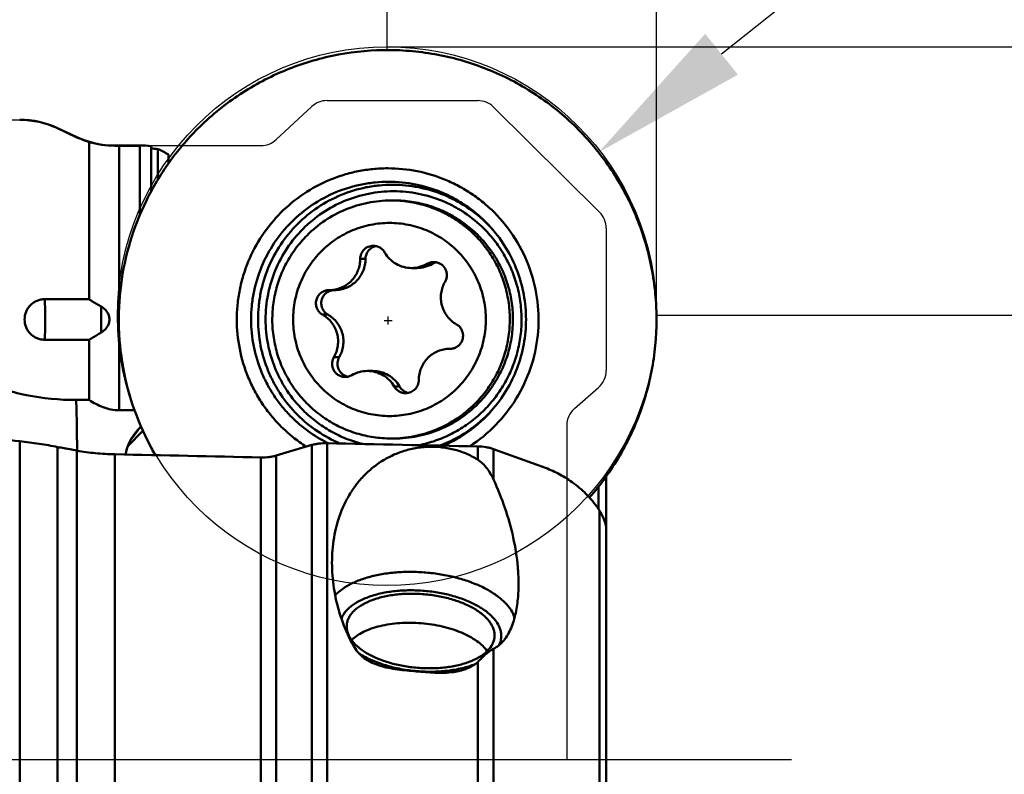
# Model space of a CAD drawing. Units: millimetres. Extents: x -63 to 74, y -68 to 76.
# Drawn here: x 26 to 48, y 0 to 16 of the extents above; entities that cross this region are included whole.
import ezdxf

# ---------------------------------------------------------------- set-up
doc = ezdxf.new("R2010")
doc.units = ezdxf.units.MM
doc.linetypes.add('CENTER', pattern=[50.8, 31.75, -6.35, 6.35, -6.35])
for name, color, linetype, lineweight in [('1', 4, 'Continuous', 50), ('2', 7, 'Continuous', 25), ('4', 2, 'CENTER', 25), ('cut', 1, 'Continuous', 25), ('nocut', 7, 'Continuous', 25), ('sk2', 7, 'Continuous', 25)]:
    doc.layers.add(name, color=color, linetype=linetype, lineweight=lineweight)
doc.styles.add('simplex', font='txt.shx', dxfattribs={"height": 3.5})
doc.dimstyles.new('\\M+18352\\M+18373\\M+1815B - ISO-25', dxfattribs={"dimscale": 0, "dimtxt": 3.5, "dimasz": 3.5, "dimexe": 1.5, "dimexo": 0, "dimgap": 2.3, "dimtad": 1, "dimdsep": 46, "dimtxsty": 'simplex', "dimcen": 0.09, "dimclrd": 256, "dimclre": 256, "dimclrt": 256, "dimadec": 0, "dimazin": 0, "dimtfac": 1, "dimtofl": 0, "dimtmove": 0, "dimatfit": 3, "dimfxl": 1, "dimtolj": 1, "dimlwd": -1, "dimlwe": -1, "dimarcsym": 0})

# ---------------------------------------------------------------- blocks, each defined once
blk = doc.blocks.new('*D8')
at = {"layer": '2'}
for p, q in [((39.999, 9.9), (60.006, 9.9)), ((58.506, 6.4), (58.506, -9.9)), ((58.506, -9.9), (58.506, -55.917))]:
    blk.add_line(p, q, dxfattribs=at)
blk.add_solid([(57.922, 6.4), (59.089, 6.4), (58.506, 9.9)], dxfattribs=at)
at = {"layer": 'Defpoints', "color": 0}
for p in [(39.999, 9.9), (39.999, -9.9), (58.506, -9.9)]:
    blk.add_point(p, dxfattribs=at)
at = {"layer": '2', "insert": (54.456, -34.658), "char_height": 3.5, "attachment_point": 5, "rotation": 90, "style": 'simplex'}
blk.add_mtext('\\A1;%%C19.8 [%%C.780"]', dxfattribs=at)
blk = doc.blocks.new('_None')
blk = doc.blocks.new('*D9')
at = {"layer": '2'}
for p, q in [((33.987, 15.875), (72.997, 15.875)), ((71.497, 12.375), (71.497, -15.875)), ((71.497, -15.875), (71.497, -67.725))]:
    blk.add_line(p, q, dxfattribs=at)
blk.add_solid([(70.914, 12.375), (72.081, 12.375), (71.497, 15.875)], dxfattribs=at)
at = {"layer": 'Defpoints', "color": 0}
for p in [(33.987, 15.875), (33.987, -15.875), (71.497, -15.875)]:
    blk.add_point(p, dxfattribs=at)
at = {"layer": '2', "insert": (67.447, -43.55), "char_height": 3.5, "attachment_point": 5, "rotation": 90, "style": 'simplex'}
blk.add_mtext('\\A1;%%C31.75 [%%C1.250"]', dxfattribs=at)
blk = doc.blocks.new('*D10')
at = {"layer": '2'}
for p, q in [((34, 15.802), (34, 33.956)), ((40, 9.875), (40, 33.956)), ((30.5, 32.456), (-22.133, 32.456)), ((43.5, 32.456), (47, 32.456))]:
    blk.add_line(p, q, dxfattribs=at)
for points in [[(30.5, 33.04), (30.5, 31.873), (34, 32.456)], [(43.5, 33.04), (43.5, 31.873), (40, 32.456)]]:
    blk.add_solid(points, dxfattribs=at)
at = {"layer": 'Defpoints', "color": 0}
for p in [(34, 32.456), (34, 15.802), (40, 9.875)]:
    blk.add_point(p, dxfattribs=at)
at = {"layer": '2', "insert": (0, 36.506), "char_height": 3.5, "attachment_point": 5, "style": 'simplex'}
blk.add_mtext('\\A1;6 [.236"](MAX)', dxfattribs=at)
blk = doc.blocks.new('*D11')
at = {"layer": '2'}
for p, q in [((0, 13.95), (0, 43.69)), ((40, 9.875), (40, 43.69)), ((36.5, 42.19), (3.5, 42.19))]:
    blk.add_line(p, q, dxfattribs=at)
for points in [[(3.5, 42.773), (3.5, 41.606), (0, 42.19)], [(36.5, 42.773), (36.5, 41.606), (40, 42.19)]]:
    blk.add_solid(points, dxfattribs=at)
at = {"layer": 'Defpoints', "color": 0}
for p in [(0, 42.19), (0, 13.95), (40, 9.875)]:
    blk.add_point(p, dxfattribs=at)
at = {"layer": '2', "insert": (20, 46.24), "char_height": 3.5, "attachment_point": 5, "style": 'simplex'}
blk.add_mtext('\\A1;40 [1.575"]', dxfattribs=at)
blk = doc.blocks.new('*D12')
at = {"layer": 'Defpoints', "color": 0}
for p in [(-23, 52.652), (40, 9.875), (-23, 6)]:
    blk.add_point(p, dxfattribs=at)
at = {"layer": 'sk2'}
for p, q in [((-23, 6), (-23, 54.152)), ((40, 9.875), (40, 54.152)), ((36.5, 52.652), (-19.5, 52.652))]:
    blk.add_line(p, q, dxfattribs=at)
for points in [[(-19.5, 53.236), (-19.5, 52.069), (-23, 52.652)], [(36.5, 53.236), (36.5, 52.069), (40, 52.652)]]:
    blk.add_solid(points, dxfattribs=at)
at = {"layer": 'sk2', "insert": (8.5, 56.702), "char_height": 3.5, "attachment_point": 5, "style": 'simplex'}
blk.add_mtext('\\A1;63 [2.480"]', dxfattribs=at)
blk = doc.blocks.new('*D15')
at = {"layer": '2'}
for p, q in [((74.066, 41.755), (41.447, 15.709)), ((34.024, 9.692), (34.024, 9.872)), ((33.934, 9.782), (34.114, 9.782))]:
    blk.add_line(p, q, dxfattribs=at)
blk.add_solid([(41.083, 16.165), (41.811, 15.254), (38.712, 13.525)], dxfattribs=at)
at = {"layer": 'Defpoints', "color": 0}
for p in [(38.712, 13.525), (34.024, 9.782)]:
    blk.add_point(p, dxfattribs=at)
at = {"layer": '2', "insert": (57.434, 33.657), "char_height": 3.5, "attachment_point": 5, "rotation": 38.6078, "style": 'simplex'}
blk.add_mtext('\\A1;R6 [R.236"]', dxfattribs=at)

msp = doc.modelspace()

# ---------------------------------------------------------------- linework, layer by layer
at = {"layer": '1'}
for p, q in [((25.8235192, 14.24795091), (25.8235192, 14.25)), ((26.66875572, 14.06261557), (27.0981528, 13.86238443)), ((26.66875572, 14.06261557), (26.66875572, 14.0593991)), ((26.66875572, 14.0593991), (27.0981528, 13.85843734)), ((27.0981528, 13.85843734), (27.0981528, 13.86238443)), ((27.36647359, 10.25334782), (27.36647359, 13.75557438)), ((27.94338933, 13.675), (28.58215098, 13.675)), ((27.94338933, 13.675), (27.94338933, 13.67189232)), ((27.94338933, 13.67189232), (28.03515837, 13.67179484)), ((28.03515837, 10.05738371), (28.03515837, 13.67179484)), ((28.49422081, 13.671062), (28.49422081, 12.11830729)), ((28.74648182, 13.66124076), (28.74648182, 12.64874328)), ((28.89506517, 12.90866738), (28.89506517, 13.59709741)), ((29.13222116, 13.27114039), (29.13222116, 13.4728443)), ((36.32689536, 11.83227895), (36.31968397, 11.84011988)), ((36.34198202, 11.8156927), (36.32689536, 11.83227895)), ((33.71311902, 11.42608411), (33.70309768, 11.42221547)), ((33.40287701, 11.1508592), (33.52146301, 11.1508592)), ((34.89390671, 11.04258717), (35.01249272, 11.04258717)), ((35.05883082, 11.06436333), (35.04925712, 11.06066001)), ((34.66511674, 10.94874398), (34.54653073, 10.94874398)), ((32.83015398, 10.45586656), (32.70958019, 10.45586943)), ((26.38220204, 10.25334782), (27.36647359, 10.25334782)), ((32.56382423, 9.91057246), (32.68241024, 9.91057246)), ((28.03515837, 7.77928636), (28.03515837, 9.54721715)), ((26.38220204, 9.35125304), (27.36647359, 9.35125304)), ((27.36647359, 8.00991416), (27.36647359, 9.35125304)), ((35.40012769, 9.14873143), (35.39813992, 9.14873069)), ((32.81758848, 8.96119878), (32.93617448, 8.96119878)), ((33.68176316, 8.65585688), (33.56317715, 8.65585688)), ((33.07833418, 8.54396755), (33.08874532, 8.53995566)), ((34.16286223, 8.30762978), (34.28144823, 8.30762978)), ((34.42449987, 8.18237733), (34.43419101, 8.17863004)), ((27.36647359, 8.00991416), (27.08051925, 8.00991416)), ((28.38041604, 7.77928636), (28.03515837, 7.77928636)), ((36.32690121, 7.77232485), (36.34786569, 7.79544002)), ((28.22652642, 6.9704943), (28.56690429, 7.31935158)), ((28.30879067, 7.14540858), (28.48217756, 7.37372931)), ((28.48217756, 7.37372931), (28.52337913, 7.41572785)), ((25.8235192, 7.0895743), (25.8235192, -7.33325083)), ((32.66574829, 7.04656487), (32.66574829, -4.24370458)), ((32.69354876, 7.04575417), (32.67098282, 7.05690052)), ((26.66875572, 6.96235142), (26.66875572, -7.2901611)), ((26.85923641, 6.92602967), (27.0981528, 6.88242264)), ((27.0981528, -7.21568381), (27.0981528, 6.88242264)), ((27.94338933, 6.79975031), (27.94338933, -7.08841211)), ((31.53449881, 6.77041467), (32.32550097, 7.00762252)), ((32.32550097, 7.00762252), (32.32550097, -4.15163301)), ((36.01794884, 6.68388672), (36.01794884, 6.97548741)), ((36.37013616, 6.91795456), (36.37013616, 6.2401191)), ((37.52789112, 6.4967092), (36.37013616, 6.91795456)), ((31.19425149, -3.62584333), (31.19425149, 6.73135143)), ((31.53449881, 6.77041467), (31.53449881, -3.71853508)), ((38.87878839, 6.30771647), (38.87878839, -3.20994048)), ((38.70897479, 5.57926911), (38.70897479, 6.0806956)), ((38.73097572, -3.38264197), (38.73097572, 5.54527664)), ((36.37013616, 2.46835955), (36.37013616, -4.42294115)), ((36.01794884, -4.47317379), (36.01794884, 2.17482212))]:
    msp.add_line(p, q, dxfattribs=at)
for centre, start, end in [((25.8235192, 12.25), 65, 90), ((27.94338933, 15.675), 245, 270)]:
    msp.add_arc(centre, 2, start, end, dxfattribs=at)
for centre, major_axis, ratio, start_param, end_param in [((23.80131631, 0), (195.56161106, 0), 0.0699268119, 1.546796959, 1.5491449769), ((28.58215098, 0), (0, 13.675), 0.2679491924, 6.2383226516, 6.307184675), ((27.21830036, 0), (15.73128797, 0), 0.8692867378, 1.4640055727, 1.4735000098), ((28.50450526, 0), (0, 13.675), 0.2679491924, -0.1721594212, -0.1067907541), ((126.09126798, 0), (614.99644826, -13.79655632), 0.0081406195, 1.7179692186, 1.7234816798), ((126.09126798, 0), (573.01697426, -12.85480751), 0.0081406195, 1.7373548931, 1.7431103812)]:
    msp.add_ellipse(centre, major_axis=major_axis, ratio=ratio, start_param=start_param, end_param=end_param, dxfattribs=at)
for points, knots in [([(29.78230987, 14.04494112), (29.91794071, 14.18090315), (30.20245769, 14.43992581), (30.66435847, 14.78548705), (31.15734039, 15.08501699), (31.84913739, 15.41899001), (32.76934309, 15.70904675), (33.72803044, 15.81703101), (34.49555549, 15.79217746), (35.06725597, 15.71819345), (35.62921926, 15.58947085), (36.35802137, 15.34677775), (37.22046565, 14.9130497), (38.13597136, 14.20432339), (38.89952697, 13.33335573), (39.38585308, 12.49826547), (39.67364106, 11.78469863), (39.8374335, 11.23068459), (39.94735156, 10.66346031), (40.020783, 9.8972218), (39.97412856, 8.93146268), (39.74379737, 7.9924683), (39.45518417, 7.2790901), (39.18827326, 6.76691925), (38.87357449, 6.28287464), (38.63368979, 5.98172873), (38.5068885, 5.83736161)], [0, 0, 0, 0, 0.0312635336, 0.062522092, 0.0937718239, 0.1250163262, 0.1874175546, 0.2498070542, 0.2810370383, 0.3122681869, 0.3435018675, 0.3747393545, 0.4371576169, 0.4996021437, 0.5620757181, 0.6245769288, 0.6558723938, 0.6871724167, 0.7184758108, 0.7497812718, 0.8123208211, 0.8748520909, 0.9061474698, 0.9374375465, 0.9687199266, 1, 1, 1, 1]), ([(25.8235192, 14.24795091), (25.96870163, 14.24777872), (26.25993464, 14.2155939), (26.53722692, 14.12094277), (26.66875572, 14.0593991)], [0, 0, 0, 0, 0.4999438025, 1, 1, 1, 1]), ([(29.78230987, 14.04494112), (29.55094622, 13.8130125), (29.12545721, 13.3100577), (28.6195123, 12.46221063), (28.25841628, 11.54268751), (28.05209992, 10.57643691), (28.00604376, 9.58938409), (28.12153603, 8.60799455), (28.39530245, 7.65893361), (28.67891046, 7.06395235), (28.84368168, 6.78059965)], [0, 0, 0, 0, 0.1249179586, 0.2498790784, 0.3748815874, 0.4999116215, 0.6249542547, 0.7499934123, 0.8750132184, 1, 1, 1, 1]), ([(27.36647359, 13.75557438), (27.45931492, 13.72814663), (27.65031184, 13.68616823), (27.84537943, 13.67195289), (27.94338933, 13.67189232)], [0, 0, 0, 0, 0.4969153596, 1, 1, 1, 1]), ([(31.64000787, 7.42189405), (31.56232226, 7.49976936), (31.414479, 7.66328951), (31.21786804, 7.92903994), (31.04816541, 8.21288749), (30.86011982, 8.61138737), (30.69965049, 9.14136525), (30.64560987, 9.69250325), (30.66721506, 10.13277053), (30.71563788, 10.46009415), (30.79585562, 10.78108113), (30.94394345, 11.19608482), (31.20430964, 11.68458271), (31.62460417, 12.19792264), (32.13667184, 12.61930663), (32.62409923, 12.8804213), (33.03817715, 13.0289078), (33.35839452, 13.10932845), (33.68493539, 13.15787378), (34.12415389, 13.17953468), (34.67406202, 13.12534201), (35.20274254, 12.96445092), (35.60021476, 12.77596358), (35.88337393, 12.60583686), (36.1484761, 12.4087371), (36.31155648, 12.26056351), (36.38922353, 12.18270681)], [0, 0, 0, 0, 0.0312720528, 0.0625527073, 0.0938391486, 0.1251323182, 0.1876579422, 0.2501949614, 0.2815017359, 0.3128070581, 0.3441095252, 0.3754078424, 0.4379125156, 0.5003897304, 0.5628372251, 0.6252572627, 0.6564966285, 0.6877318383, 0.7189641822, 0.7501950617, 0.8125826675, 0.874981625, 0.9062264143, 0.9374769059, 0.9687354224, 1, 1, 1, 1]), ([(31.87116486, 7.63373537), (31.80039323, 7.70467981), (31.66570719, 7.85364862), (31.48659246, 8.09574825), (31.33199309, 8.35433665), (31.16068162, 8.7173711), (31.01449442, 9.20018807), (30.96525725, 9.70226549), (30.98495119, 10.10337742), (31.04368889, 10.50060515), (31.18973285, 10.98345941), (31.47422533, 11.51698284), (31.8571124, 11.9847465), (32.32371814, 12.3686266), (32.85597397, 12.65388608), (33.33777307, 12.80035038), (33.73408989, 12.85924193), (34.13424643, 12.87898681), (34.6352034, 12.82961102), (35.11683847, 12.68303962), (35.47893672, 12.51132572), (35.73689801, 12.35633999), (35.97840706, 12.17677996), (36.12697525, 12.04179298), (36.19772996, 11.97086549)], [0, 0, 0, 0, 0.0312765674, 0.0625623424, 0.0938532893, 0.1251512355, 0.1876862585, 0.2502327101, 0.2815442049, 0.3128542369, 0.3753893068, 0.4379033762, 0.5003900183, 0.5628469354, 0.625276356, 0.6876847404, 0.7189217831, 0.7501573716, 0.8125543873, 0.8749627249, 0.9062122835, 0.9374672751, 0.9687309089, 1, 1, 1, 1]), ([(32.00617364, 7.68061457), (31.86783611, 7.81928991), (31.68005748, 8.04868408), (31.47868208, 8.38561421), (31.3110352, 8.74083863), (31.16802604, 9.21319919), (31.11984979, 9.70442865), (31.13911912, 10.09686862), (31.1965863, 10.48550937), (31.33947107, 10.95792612), (31.61781467, 11.47991581), (31.99242665, 11.93756553), (32.44894347, 12.31314906), (32.96969296, 12.5922431), (33.44107738, 12.73553912), (33.82882691, 12.79315681), (34.22033214, 12.81247597), (34.71046533, 12.76416411), (35.18166966, 12.62077905), (35.5359779, 12.45273843), (35.87216616, 12.2508146), (36.10093698, 12.06259566), (36.23920871, 11.92398628)], [0, 0, 0, 0, 0.0624966514, 0.0937920853, 0.1250948098, 0.1876392588, 0.2501951404, 0.2815113392, 0.3128260748, 0.375370576, 0.4378940935, 0.5003901305, 0.5628564389, 0.625295295, 0.6877130912, 0.7189548265, 0.7501951076, 0.8126015306, 0.8750192753, 0.906273605, 0.9375330783, 1, 1, 1, 1]), ([(32.13079529, 7.78274106), (31.99911658, 7.91474132), (31.8203766, 8.13309369), (31.62869432, 8.45380582), (31.46911706, 8.79193167), (31.33299159, 9.24155534), (31.28713428, 9.70913967), (31.30547608, 10.0826897), (31.36017711, 10.45262338), (31.49618418, 10.90230055), (31.76112982, 11.39916448), (32.11771001, 11.83478541), (32.55225257, 12.19229038), (33.047936, 12.45795034), (33.49663052, 12.59434886), (33.86571588, 12.64919315), (34.23837617, 12.66758239), (34.704917, 12.62159601), (35.1534401, 12.48511273), (35.49069385, 12.32516067), (35.81069982, 12.13295636), (36.02845886, 11.95379726), (36.16007493, 11.8218598)], [0, 0, 0, 0, 0.0624966514, 0.0937920853, 0.1250948098, 0.1876392588, 0.2501951404, 0.2815113392, 0.3128260748, 0.375370576, 0.4378940935, 0.5003901305, 0.5628564389, 0.625295295, 0.6877130912, 0.7189548265, 0.7501951076, 0.8126015306, 0.8750192753, 0.906273605, 0.9375330783, 1, 1, 1, 1]), ([(32.22046377, 11.6761334), (32.34258534, 11.79855318), (32.61157606, 12.0199305), (33.07150511, 12.26630047), (33.57050658, 12.41813574), (33.91698648, 12.45230304), (34.08973218, 12.45229853)], [0, 0, 0, 0, 0.2501438245, 0.5001607366, 0.7501039428, 1, 1, 1, 1]), ([(34.08973218, 12.45229853), (34.21938126, 12.45229515), (34.47909976, 12.4331071), (34.85991376, 12.34736173), (35.22413833, 12.20652206), (35.56377719, 12.01363613), (35.87150781, 11.7728828), (36.14066186, 11.48947586), (36.36541713, 11.16955197), (36.54091032, 10.82003721), (36.66334524, 10.44849706), (36.7300737, 10.06297261), (36.73965257, 9.67180748), (36.69187395, 9.2834648), (36.58777528, 8.90635508), (36.4295895, 8.54861671), (36.22081315, 8.21807412), (36.05069123, 8.020382), (35.95900059, 7.92846746)], [0, 0, 0, 0, 0.0624083408, 0.1248231966, 0.1872504894, 0.2496950851, 0.312160353, 0.3746478805, 0.4371573379, 0.4996865081, 0.5622314803, 0.6247869832, 0.6873468545, 0.7499045109, 0.812453712, 0.8749884911, 0.9375052587, 1, 1, 1, 1]), ([(34.15879109, 12.45229853), (34.28844016, 12.45229515), (34.54815867, 12.4331071), (34.92897267, 12.34736173), (35.29319724, 12.20652206), (35.6328361, 12.01363613), (35.94056672, 11.7728828), (36.20972077, 11.48947586), (36.43447604, 11.16955197), (36.60996922, 10.82003721), (36.73240415, 10.44849706), (36.79913261, 10.06297261), (36.80871148, 9.67180748), (36.76093286, 9.2834648), (36.65683419, 8.90635508), (36.49864841, 8.54861671), (36.28987206, 8.21807412), (36.11975014, 8.020382), (36.0280595, 7.92846746)], [0, 0, 0, 0, 0.0624083408, 0.1248231966, 0.1872504894, 0.2496950851, 0.312160353, 0.3746478805, 0.4371573379, 0.4996865081, 0.5622314803, 0.6247869832, 0.6873468545, 0.7499045109, 0.812453712, 0.8749884911, 0.9375052587, 1, 1, 1, 1]), ([(36.38922353, 12.18270681), (36.56505783, 12.00644313), (36.87856909, 11.61318739), (37.2064582, 10.9351805), (37.37721147, 10.20106513), (37.38207684, 9.447364), (37.22093473, 8.71115225), (36.90158498, 8.02867393), (36.44016223, 7.43383912), (36.05188728, 7.11454425), (35.84332445, 6.9788038)], [0, 0, 0, 0, 0.1249509221, 0.2499628138, 0.3750169036, 0.5000866521, 0.625142422, 0.7501572826, 0.875112252, 1, 1, 1, 1]), ([(32.53827769, 11.32258001), (32.63735766, 11.42190192), (32.80128457, 11.55677013), (33.0421752, 11.7014594), (33.29605569, 11.82185321), (33.63368688, 11.92460153), (33.98489059, 11.95922028), (34.26542002, 11.94537464), (34.5432602, 11.90409607), (34.88102661, 11.80141368), (35.25416462, 11.60142961), (35.58127819, 11.33230781), (35.84970383, 11.00438246), (36.04915019, 10.6303558), (36.15153789, 10.29184968), (36.19270863, 10.0133709), (36.20651855, 9.73217168), (36.17199698, 9.38018246), (36.06951801, 9.04172276), (35.94940632, 8.78718582), (35.80511002, 8.5457636), (35.67055732, 8.38139003), (35.5714302, 8.28202085)], [0, 0, 0, 0, 0.0624684214, 0.0937278657, 0.1249800717, 0.1873986436, 0.2498048934, 0.2810451371, 0.3122869193, 0.3747047281, 0.4371435671, 0.4996098694, 0.5621059001, 0.6246293991, 0.6871739125, 0.7184886957, 0.7498048571, 0.8123605648, 0.874905842, 0.9062064432, 0.9375018484, 1, 1, 1, 1]), ([(32.22046377, 11.6761334), (32.12877313, 11.58421886), (31.95865121, 11.38652674), (31.74987486, 11.05598415), (31.59168908, 10.69824578), (31.48759041, 10.32113606), (31.43981179, 9.93279338), (31.44939066, 9.54162825), (31.51611912, 9.1561038), (31.63855404, 8.78456365), (31.81404723, 8.43504889), (32.0388025, 8.115125), (32.30795655, 7.83171806), (32.61568716, 7.59096473), (32.95532603, 7.3980788), (33.3195506, 7.25723913), (33.70036459, 7.17149376), (33.9600831, 7.15230571), (34.08973218, 7.15230233)], [0, 0, 0, 0, 0.0624947413, 0.1250115089, 0.187546288, 0.2500954891, 0.3126531455, 0.3752130168, 0.4377685197, 0.5003134919, 0.5628426621, 0.6253521195, 0.687839647, 0.7503049149, 0.8127495106, 0.8751768034, 0.9375916592, 1, 1, 1, 1]), ([(34.70952853, 7.00275136), (34.83493462, 7.02814386), (35.08266282, 7.0959852), (35.4369526, 7.24679496), (35.76787427, 7.44398933), (36.06933282, 7.68397121), (36.3358831, 7.96238891), (36.56268405, 8.2741874), (36.74562415, 8.61370877), (36.88138539, 8.97479263), (36.96750594, 9.35088819), (37.00242333, 9.73517282), (36.98550458, 10.12067495), (36.91705556, 10.5004021), (36.79832404, 10.86746303), (36.63144236, 11.21521056), (36.41950745, 11.53727955), (36.25055084, 11.73116295), (36.16007493, 11.8218598)], [0, 0, 0, 0, 0.0624097889, 0.1248322812, 0.1872713016, 0.2497294738, 0.3122080343, 0.3747067479, 0.4372239293, 0.4997565622, 0.5623005158, 0.6248508387, 0.6874021163, 0.7499488909, 0.8124858718, 0.8750092628, 0.9375133685, 1, 1, 1, 1]), ([(36.32732185, 11.83266219), (36.4492928, 11.69424766), (36.66871598, 11.39454936), (36.91137325, 10.89366447), (37.0602997, 10.35701983), (37.1104677, 9.80230045), (37.0602997, 9.24758107), (36.91137326, 8.71093641), (36.66871598, 8.21005151), (36.4492928, 7.9103532), (36.32732185, 7.77193867)], [0, 0, 0, 0, 0.1249299362, 0.2499156337, 0.3749461095, 0.4999999954, 0.6250538821, 0.7500843604, 0.8750700615, 1, 1, 1, 1]), ([(33.40287701, 11.1508592), (33.40276788, 11.18890459), (33.41775067, 11.26584086), (33.48249781, 11.36319689), (33.57943377, 11.4284279), (33.65620765, 11.44369824), (33.6941645, 11.44369881)], [0, 0, 0, 0, 0.2503007412, 0.50040034, 0.7502828102, 1, 1, 1, 1]), ([(33.70309768, 11.42221547), (33.67647881, 11.41137211), (33.62614712, 11.38153681), (33.56728751, 11.31676745), (33.52982764, 11.2376152), (33.52138041, 11.17965459), (33.52146301, 11.1508592)], [0, 0, 0, 0, 0.2497600143, 0.4997021331, 0.7497811312, 1, 1, 1, 1]), ([(33.6941645, 11.44369881), (33.71958197, 11.44369919), (33.77067582, 11.43695186), (33.84187232, 11.40726858), (33.90296842, 11.36011979), (33.93420451, 11.31906613), (33.94684566, 11.29697108)], [0, 0, 0, 0, 0.2498321227, 0.4997437605, 0.7497925989, 1, 1, 1, 1]), ([(32.53827769, 11.32258001), (32.43915056, 11.22321082), (32.30459786, 11.05883726), (32.16030157, 10.81741504), (32.04018988, 10.56287809), (31.9377109, 10.22441839), (31.90318933, 9.87242918), (31.91699925, 9.59122996), (31.95816999, 9.31275118), (32.06055769, 8.97424506), (32.26000405, 8.6002184), (32.52842969, 8.27229305), (32.85554327, 8.00317125), (33.22868127, 7.80318718), (33.56644768, 7.70050479), (33.84428786, 7.65922622), (34.1248173, 7.64538058), (34.476021, 7.67999933), (34.8136522, 7.78274765), (35.06753268, 7.90314145), (35.30842332, 8.04783073), (35.47235023, 8.18269894), (35.5714302, 8.28202085)], [0, 0, 0, 0, 0.0624981516, 0.0937935568, 0.125094158, 0.1876394352, 0.2501951429, 0.2815113043, 0.3128260875, 0.3753706009, 0.4378940999, 0.5003901306, 0.5628564329, 0.6252952719, 0.6877130807, 0.7189548629, 0.7501951066, 0.8126013564, 0.8750199283, 0.9062721343, 0.9375315786, 1, 1, 1, 1]), ([(33.94684566, 11.29697108), (33.97684822, 11.24453058), (34.05097935, 11.14709774), (34.19598222, 11.03520752), (34.36494545, 10.96475534), (34.48620755, 10.94874298), (34.54653072, 10.94874696)], [0, 0, 0, 0, 0.2502201206, 0.5002536741, 0.7501665941, 1, 1, 1, 1]), ([(32.82659294, 10.46552882), (32.86649932, 10.47227336), (32.94531387, 10.49288861), (33.09273651, 10.56077642), (33.25130036, 10.69293883), (33.35430801, 10.87189704), (33.39606768, 11.02896944), (33.40299334, 11.11030226), (33.40287701, 11.1508592)], [0, 0, 0, 0, 0.1251033843, 0.2502197195, 0.4996426653, 0.7492682684, 0.8746345288, 1, 1, 1, 1]), ([(33.52146301, 11.1508592), (33.52159312, 11.10549829), (33.51290422, 11.01449845), (33.47356213, 10.88337322), (33.40937942, 10.76243704), (33.32287901, 10.65640613), (33.21736033, 10.56937573), (33.09689678, 10.50467255), (32.96618572, 10.46484143), (32.87540848, 10.45586766), (32.83015397, 10.45586659)], [0, 0, 0, 0, 0.1251375428, 0.250282224, 0.3753580355, 0.5003891434, 0.6253605776, 0.7502672418, 0.8751564876, 1, 1, 1, 1]), ([(34.54653072, 10.94874696), (34.60701447, 10.94875095), (34.72854309, 10.96480097), (34.84162309, 11.01212622), (34.89390671, 11.04258717)], [0, 0, 0, 0, 0.499891972, 1, 1, 1, 1]), ([(35.01249272, 11.04258717), (34.96020855, 11.01212591), (34.84712932, 10.96480209), (34.72559982, 10.94874479), (34.66511675, 10.94874989)], [0, 0, 0, 0, 0.500113424, 1, 1, 1, 1]), ([(34.89390671, 11.04258717), (34.9159356, 11.05542141), (34.96358255, 11.07535948), (35.01478922, 11.08213136), (35.04027582, 11.08212855)], [0, 0, 0, 0, 0.5000813826, 1, 1, 1, 1]), ([(35.04027582, 11.08212855), (35.06565871, 11.08212575), (35.1166836, 11.07539951), (35.18779125, 11.04580412), (35.24886548, 10.99873972), (35.29566633, 10.93742324), (35.32502096, 10.86605155), (35.33491429, 10.78948395), (35.32470714, 10.71300644), (35.30487669, 10.66540594), (35.29211941, 10.64340208)], [0, 0, 0, 0, 0.1248209904, 0.2496813749, 0.3746102976, 0.4996182026, 0.6246943787, 0.7498097029, 0.8749248454, 1, 1, 1, 1]), ([(35.29211941, 10.64340208), (35.26933292, 10.60409977), (35.23140248, 10.52075712), (35.20010365, 10.38721319), (35.19547183, 10.25006176), (35.21772164, 10.11466786), (35.26597962, 9.9862566), (35.33839878, 9.8697925), (35.4321182, 9.76981742), (35.50654579, 9.71664465), (35.54588365, 9.6940284)], [0, 0, 0, 0, 0.1250156467, 0.2500677758, 0.3751354914, 0.5001955151, 0.6252257442, 0.7502086313, 0.8751338736, 1, 1, 1, 1]), ([(32.56382423, 9.91057246), (32.53631149, 9.92639017), (32.48611435, 9.967439), (32.4349358, 10.04973401), (32.41283173, 10.14422116), (32.42228844, 10.24079295), (32.46225887, 10.32917911), (32.52853915, 10.39994887), (32.61393111, 10.4455778), (32.67787368, 10.45596082), (32.70958019, 10.45586943)], [0, 0, 0, 0, 0.1249555766, 0.2499838165, 0.3750973089, 0.500221041, 0.6252957257, 0.7502823841, 0.8751585893, 1, 1, 1, 1]), ([(32.72830349, 10.43848009), (32.70243225, 10.42910349), (32.6530706, 10.40278456), (32.59326776, 10.3442434), (32.55219237, 10.27120258), (32.53321141, 10.18956421), (32.53781581, 10.10586473), (32.56567035, 10.02681065), (32.61445709, 9.95877489), (32.65854005, 9.92429599), (32.68241024, 9.91057246)], [0, 0, 0, 0, 0.1248484636, 0.2497983002, 0.3748270294, 0.4999147077, 0.625016021, 0.7500880182, 0.8750790415, 1, 1, 1, 1]), ([(32.8281662, 10.45586943), (32.80277132, 10.45594263), (32.76863445, 10.45152466), (32.73628644, 10.44137337), (32.72830349, 10.43848009)], [0, 0, 0, 0, 0.7494225039, 1, 1, 1, 1]), ([(26.38220204, 9.35125304), (26.35280302, 9.35125304), (26.29384013, 9.35706769), (26.20892995, 9.38289371), (26.13064839, 9.42482942), (26.06203888, 9.48125297), (26.00571898, 9.55004858), (25.95003067, 9.65430268), (25.92043778, 9.80221145), (25.94997433, 9.95013486), (26.00563024, 10.05442058), (26.06194328, 10.12325564), (26.1305673, 10.1797196), (26.20887505, 10.22168716), (26.29381416, 10.24752977), (26.35279542, 10.25334782), (26.38220204, 10.25334782)], [0, 0, 0, 0, 0.0624929117, 0.1249883332, 0.1874997676, 0.2500397201, 0.3126173718, 0.3752360019, 0.4999389033, 0.6246418537, 0.6872669912, 0.7498646453, 0.8124325233, 0.8749728348, 0.9374909358, 1, 1, 1, 1]), ([(27.36647359, 10.25334782), (27.38859451, 10.24009628), (27.47756014, 10.18667242), (27.56639065, 10.1330157), (27.63363261, 10.09351099)], [0, 0, 0, 0, 0.2484855254, 1, 1, 1, 1]), ([(27.63363261, 10.09351099), (27.65962692, 10.07823931), (27.70900718, 10.04278173), (27.77006398, 9.97485409), (27.81179084, 9.89311813), (27.82688138, 9.80225744), (27.8117644, 9.71140941), (27.77002973, 9.62970111), (27.70898317, 9.56180144), (27.65961828, 9.52635647), (27.63363261, 9.51108987)], [0, 0, 0, 0, 0.1249260774, 0.2500143044, 0.375079533, 0.5000620142, 0.6250311644, 0.7500657826, 0.8751154535, 1, 1, 1, 1]), ([(32.81758848, 8.96119878), (32.84037497, 9.00050109), (32.8783054, 9.08384374), (32.90960423, 9.21738767), (32.91423606, 9.3545391), (32.89198625, 9.489933), (32.84372827, 9.61834426), (32.77130911, 9.73480836), (32.67758968, 9.83478343), (32.60316209, 9.88795621), (32.56382423, 9.91057246)], [0, 0, 0, 0, 0.1250156467, 0.2500677758, 0.3751354914, 0.5001955151, 0.6252257442, 0.7502086313, 0.8751338736, 1, 1, 1, 1]), ([(32.68241024, 9.91057246), (32.72174445, 9.88795831), (32.79616953, 9.83477962), (32.88989771, 9.73481323), (32.96230562, 9.61833817), (33.01057247, 9.48993305), (33.03281153, 9.35454005), (33.02819491, 9.21738474), (32.99688417, 9.08384396), (32.95895886, 9.00049744), (32.93617448, 8.96119878)], [0, 0, 0, 0, 0.124855029, 0.2497982708, 0.3747726996, 0.4998044861, 0.6248660739, 0.7499253128, 0.8749954649, 1, 1, 1, 1]), ([(27.08051925, 8.00991416), (26.70946693, 8.00991416), (25.9652438, 8.08329351), (24.89337923, 8.40938864), (23.90546084, 8.93857859), (23.32768198, 9.41409711), (23.06537705, 9.67704257)], [0, 0, 0, 0, 0.2498962079, 0.4998380261, 0.7498639866, 1, 1, 1, 1]), ([(35.54588365, 9.6940284), (35.56975519, 9.6803041), (35.61384053, 9.64582277), (35.66262857, 9.57778162), (35.69048149, 9.49872144), (35.69508122, 9.41501663), (35.67609295, 9.33337489), (35.63500835, 9.26033351), (35.57519543, 9.20179526), (35.52582729, 9.17548096), (35.49995319, 9.1661073)], [0, 0, 0, 0, 0.1249205935, 0.2499117965, 0.3749841455, 0.5000854558, 0.6251726238, 0.7502011638, 0.8751512787, 1, 1, 1, 1]), ([(25.8235192, 7.0895743), (25.27613961, 7.14987986), (24.19589802, 7.34643182), (22.65073998, 7.85647877), (21.23174946, 8.55111936), (20.37110267, 9.12758962), (19.97317874, 9.43640239)], [0, 0, 0, 0, 0.2590382259, 0.5144836997, 0.7630682812, 1, 1, 1, 1]), ([(27.63363261, 9.51108987), (27.61114424, 9.49787793), (27.52191388, 9.44489407), (27.43312209, 9.39117884), (27.36647359, 9.35125304)], [0, 0, 0, 0, 0.2513354616, 1, 1, 1, 1]), ([(35.39813992, 9.14873428), (35.35288167, 9.14873347), (35.26210547, 9.13976545), (35.13139776, 9.09992316), (35.01092964, 9.03523494), (34.9054154, 8.94819496), (34.81890501, 8.84216859), (34.75473735, 8.72122811), (34.71538327, 8.59010597), (34.70670076, 8.49910685), (34.70683088, 8.45374166)], [0, 0, 0, 0, 0.1248533533, 0.2497252505, 0.3746403398, 0.499610343, 0.6246399964, 0.7497244949, 0.8748511202, 1, 1, 1, 1]), ([(35.49995319, 9.1661073), (35.49197293, 9.16321622), (35.45963624, 9.1530727), (35.42551275, 9.14865826), (35.40012769, 9.14873143)], [0, 0, 0, 0, 0.2505776076, 1, 1, 1, 1]), ([(33.06943207, 8.52247231), (33.04404918, 8.52247511), (32.99302428, 8.52920135), (32.92191663, 8.55879674), (32.8608424, 8.60586114), (32.81404156, 8.66717761), (32.78468692, 8.73854931), (32.7747936, 8.81511691), (32.78500074, 8.89159442), (32.8048312, 8.93919492), (32.81758848, 8.96119878)], [0, 0, 0, 0, 0.1248209904, 0.2496813749, 0.3746102976, 0.4996182026, 0.6246943787, 0.7498097029, 0.8749248454, 1, 1, 1, 1]), ([(32.93617448, 8.96119878), (32.9257582, 8.94323268), (32.90871839, 8.90492682), (32.8959259, 8.84346238), (32.89645414, 8.78064556), (32.91025163, 8.71938158), (32.93671437, 8.66244549), (32.97463812, 8.61243391), (33.02226463, 8.57164238), (33.05912735, 8.55179408), (33.07833418, 8.54396755)], [0, 0, 0, 0, 0.1250066954, 0.2501149868, 0.3751783652, 0.5002493073, 0.625276764, 0.7502491309, 0.8751561223, 1, 1, 1, 1]), ([(33.21580117, 8.56201369), (33.19377229, 8.54917945), (33.14612534, 8.52924138), (33.09491866, 8.52246949), (33.06943207, 8.52247231)], [0, 0, 0, 0, 0.5000813826, 1, 1, 1, 1]), ([(33.56317716, 8.6558539), (33.50269341, 8.65584991), (33.38116479, 8.63979989), (33.26808479, 8.59247464), (33.21580117, 8.56201369)], [0, 0, 0, 0, 0.499891972, 1, 1, 1, 1]), ([(34.16286223, 8.30762978), (34.13285967, 8.36007027), (34.05872854, 8.45750312), (33.91372566, 8.56939334), (33.74476244, 8.63984552), (33.62350033, 8.65585788), (33.56317716, 8.6558539)], [0, 0, 0, 0, 0.2502201206, 0.5002536741, 0.7501665941, 1, 1, 1, 1]), ([(33.68176314, 8.65585096), (33.74208659, 8.65584588), (33.86334937, 8.63984624), (34.03231096, 8.56938783), (34.17731716, 8.45750455), (34.25144565, 8.36007032), (34.28144823, 8.30762978)], [0, 0, 0, 0, 0.249835134, 0.4997497301, 0.7497790581, 1, 1, 1, 1]), ([(34.70683088, 8.45374166), (34.70694001, 8.41569627), (34.69195722, 8.33876), (34.62721008, 8.24140397), (34.53027412, 8.17617296), (34.45350023, 8.16090262), (34.41554338, 8.16090205)], [0, 0, 0, 0, 0.2503007412, 0.50040034, 0.7502828102, 1, 1, 1, 1]), ([(34.41554338, 8.16090205), (34.39012592, 8.16090167), (34.33903206, 8.167649), (34.26783557, 8.19733228), (34.20673947, 8.24448107), (34.17550337, 8.28553473), (34.16286223, 8.30762978)], [0, 0, 0, 0, 0.2498321227, 0.4997437605, 0.7497925989, 1, 1, 1, 1]), ([(34.28144823, 8.30762978), (34.29741267, 8.27972606), (34.33888561, 8.2288895), (34.39475624, 8.19449138), (34.42449987, 8.18237733)], [0, 0, 0, 0, 0.5002478686, 1, 1, 1, 1]), ([(27.08051925, 8.00991416), (27.08353337, 7.92002837), (27.08883179, 7.7369452), (27.09404866, 7.50627551), (27.09714888, 7.3174551), (27.09874205, 7.17341213), (27.10011666, 7.02824917), (27.10100481, 6.93113778), (27.10128333, 6.88245133)], [0, 0, 0, 0, 0.2392581643, 0.4872561413, 0.6138042229, 0.7416438933, 0.8704769923, 1, 1, 1, 1]), ([(28.03515837, 7.77928636), (27.97521337, 7.77928636), (27.8550327, 7.79213042), (27.68243919, 7.84417341), (27.51958364, 7.91885564), (27.41665923, 7.97853697), (27.36647359, 8.00991416)], [0, 0, 0, 0, 0.2511070775, 0.5021850746, 0.7520672798, 1, 1, 1, 1]), ([(34.08973218, 7.15230233), (34.26247788, 7.15229782), (34.60895778, 7.18646512), (35.10795925, 7.33830039), (35.56788829, 7.58467036), (35.83687901, 7.80604768), (35.95900059, 7.92846746)], [0, 0, 0, 0, 0.2498960572, 0.4998392634, 0.7498561755, 1, 1, 1, 1]), ([(34.15879109, 7.15230233), (34.33153679, 7.15229782), (34.67801669, 7.18646512), (35.17701816, 7.33830039), (35.6369472, 7.58467036), (35.90593792, 7.80604768), (36.0280595, 7.92846746)], [0, 0, 0, 0, 0.2498960572, 0.4998392634, 0.7498561755, 1, 1, 1, 1]), ([(32.00617364, 7.68061457), (32.14138966, 7.54506837), (32.43848453, 7.29943666), (32.77710934, 7.11521286), (32.95320404, 7.04028864)], [0, 0, 0, 0, 0.5001131457, 1, 1, 1, 1]), ([(32.13079529, 7.78274106), (32.2218756, 7.69143835), (32.41666093, 7.52101088), (32.74053211, 7.30749666), (33.09023328, 7.13984788), (33.33650795, 7.06070539), (33.4615786, 7.0297047)], [0, 0, 0, 0, 0.2501131869, 0.5001375558, 0.7500981882, 1, 1, 1, 1]), ([(35.17380248, 6.99287669), (35.39238126, 7.07505209), (35.81176886, 7.29163903), (36.1690423, 7.60008253), (36.32690121, 7.77232485)], [0, 0, 0, 0, 0.4998685548, 1, 1, 1, 1]), ([(36.32732092, 7.7719395), (36.18057958, 7.60541615), (35.84989849, 7.30351989), (35.46159988, 7.08052768), (35.25836325, 6.99159802)], [0, 0, 0, 0, 0.5001254941, 1, 1, 1, 1]), ([(32.67098282, 7.05690052), (32.52347261, 7.13052008), (32.23985793, 7.30197887), (31.98764406, 7.51697173), (31.87116486, 7.63373537)], [0, 0, 0, 0, 0.4998986281, 1, 1, 1, 1]), ([(28.17685734, 6.79484982), (28.19384527, 6.87994112), (28.24668785, 7.04612418), (28.33580183, 7.19604474), (28.3877804, 7.26449672)], [0, 0, 0, 0, 0.5023744762, 1, 1, 1, 1]), ([(28.3877804, 7.26449672), (28.39507156, 7.27409864), (28.4247896, 7.3119761), (28.45690038, 7.34797707), (28.48217756, 7.37372931)], [0, 0, 0, 0, 0.2504389797, 1, 1, 1, 1]), ([(32.1997279, 6.96985526), (32.14923902, 7.00236375), (31.95089719, 7.13771573), (31.76715322, 7.29443823), (31.64000787, 7.42189405)], [0, 0, 0, 0, 0.2501226799, 1, 1, 1, 1]), ([(26.66875572, 6.96235142), (26.53168892, 6.98960891), (26.25059928, 7.03731106), (25.96787774, 7.07367012), (25.8235192, 7.0895743)], [0, 0, 0, 0, 0.4903832353, 1, 1, 1, 1]), ([(32.66574829, 7.04656487), (32.60466683, 7.04785859), (32.51518282, 7.04431391), (32.4018517, 7.02730204), (32.34977536, 7.01489514), (32.32550097, 7.00762252)], [0, 0, 0, 0, 0.533467414, 0.7787338158, 1, 1, 1, 1]), ([(26.85923641, 6.92602967), (26.84336175, 6.92892697), (26.77979716, 6.94065808), (26.71632531, 6.9528916), (26.66875572, 6.96235142)], [0, 0, 0, 0, 0.2496503088, 1, 1, 1, 1]), ([(27.94338933, 6.79975031), (27.79884052, 6.80278816), (27.51571728, 6.81927663), (27.23462723, 6.85751203), (27.0981528, 6.88242264)], [0, 0, 0, 0, 0.5103269575, 1, 1, 1, 1]), ([(32.78632357, 4.66635954), (32.80138192, 4.85285698), (32.86227922, 5.22277388), (33.02529129, 5.6626814), (33.21046874, 5.98579563), (33.37762931, 6.21123767), (33.57288124, 6.41561861), (33.79523004, 6.59469902), (34.04251834, 6.74404875), (34.31122828, 6.85935571), (34.59639849, 6.93672701), (34.89170248, 6.97305166), (35.18971588, 6.96635827), (35.48242869, 6.91609574), (35.76176504, 6.82339879), (35.93563536, 6.73438311), (36.01794884, 6.68388672)], [0, 0, 0, 0, 0.122258526, 0.2435345787, 0.3042205551, 0.3651278301, 0.4264629471, 0.4884181992, 0.5511320696, 0.6146448981, 0.6788656931, 0.7435622631, 0.8083891668, 0.8729529703, 0.9369000829, 1, 1, 1, 1]), ([(36.37013616, 6.91795456), (36.34543801, 6.92693525), (36.29202276, 6.94272344), (36.17490472, 6.9662474), (36.08172859, 6.97413361), (36.01794884, 6.97548741)], [0, 0, 0, 0, 0.2201551274, 0.4655832679, 1, 1, 1, 1]), ([(31.53449881, 6.77041467), (31.51023456, 6.76313102), (31.45817357, 6.75069862), (31.34484456, 6.7336339), (31.25534776, 6.73006448), (31.19425149, 6.73135143)], [0, 0, 0, 0, 0.2211982721, 0.4664305585, 1, 1, 1, 1]), ([(36.01794884, 6.68388672), (36.05807969, 6.65926787), (36.13255665, 6.59900833), (36.22632884, 6.49043249), (36.30564319, 6.3696568), (36.34992587, 6.2839016), (36.37013616, 6.2401191)], [0, 0, 0, 0, 0.2461870022, 0.4961778112, 0.7478439207, 1, 1, 1, 1]), ([(38.73097572, 5.54527664), (38.65456755, 5.66671078), (38.47888048, 5.88486963), (38.17500645, 6.15152943), (37.85800904, 6.35586706), (37.63737279, 6.45684742), (37.52789112, 6.4967092)], [0, 0, 0, 0, 0.2762440668, 0.5348100153, 0.7756653652, 1, 1, 1, 1]), ([(36.37013616, 6.2401191), (36.46567501, 6.03314882), (36.63568537, 5.6102175), (36.82084489, 4.95561694), (36.90924585, 4.39929423), (36.93174986, 3.95619036), (36.92493397, 3.73677993), (36.91618519, 3.62842227)], [0, 0, 0, 0, 0.2537970909, 0.5064168956, 0.7560035847, 0.8789668291, 1, 1, 1, 1]), ([(38.87108642, 5.22052691), (38.86513756, 5.24633593), (38.84924452, 5.30021345), (38.80703815, 5.41080734), (38.76412871, 5.49258718), (38.73097572, 5.54527664)], [0, 0, 0, 0, 0.2238536158, 0.4738559878, 1, 1, 1, 1]), ([(38.87878839, 5.17156008), (38.87878839, 5.17839082), (38.87662975, 5.19488028), (38.87326788, 5.21106271), (38.87108642, 5.22052691)], [0, 0, 0, 0, 0.4129057822, 1, 1, 1, 1]), ([(33.29635713, 2.46699174), (33.19634824, 2.63296765), (33.02749868, 2.9823582), (32.85871113, 3.53490876), (32.77212107, 4.09991696), (32.77122388, 4.4793503), (32.78632357, 4.66635954)], [0, 0, 0, 0, 0.25381448, 0.5054185512, 0.7542537812, 1, 1, 1, 1]), ([(32.84677243, 3.65894515), (32.89426321, 3.71095343), (33.00889637, 3.80931684), (33.21518978, 3.92994334), (33.46055859, 4.029861), (33.7389287, 4.1066669), (34.0434435, 4.15854467), (34.36642812, 4.18416675), (34.69968472, 4.18287326), (35.03471308, 4.15468728), (35.36295898, 4.10032945), (35.6760544, 4.02119414), (35.96605562, 3.91930567), (36.22567388, 3.79722256), (36.44847956, 3.65794746), (36.62905551, 3.50456804), (36.76287787, 3.3404121), (36.82072209, 3.21987146), (36.83879049, 3.16041778)], [0, 0, 0, 0, 0.0473535687, 0.1007016947, 0.1600792694, 0.2249744803, 0.2944905523, 0.367463281, 0.4425516957, 0.5183143504, 0.5932788448, 0.666009481, 0.7351771398, 0.7996364188, 0.8585180158, 0.9113493034, 0.9582205096, 1, 1, 1, 1]), ([(32.98461787, 3.14276274), (32.99529422, 3.16986755), (33.02224958, 3.22373998), (33.07648598, 3.29937522), (33.14484738, 3.371116), (33.25778278, 3.46392042), (33.43268474, 3.56541064), (33.67855088, 3.65963251), (33.95962943, 3.72758503), (34.26674413, 3.767045), (34.58984847, 3.77671771), (34.9182169, 3.75625799), (35.24093046, 3.70634368), (35.54726045, 3.62864932), (35.82713027, 3.52574901), (36.07134934, 3.40102619), (36.24410965, 3.2783197), (36.35557125, 3.17178637), (36.44234499, 3.06873044), (36.50598958, 2.95724885), (36.53804036, 2.8416481), (36.54337153, 2.78474994), (36.54337153, 2.75685222)], [0, 0, 0, 0, 0.0209020269, 0.0429855966, 0.0665503225, 0.0917977624, 0.1476549682, 0.2106997246, 0.2801450662, 0.3546432254, 0.432481175, 0.5117308819, 0.5903784959, 0.6664464301, 0.7381183532, 0.8038787513, 0.8626863535, 0.8893784575, 0.9142906137, 0.9592662744, 0.9799833418, 1, 1, 1, 1]), ([(33.10310948, 2.99838802), (33.1052565, 3.02497411), (33.11495001, 3.07858984), (33.1561257, 3.18485436), (33.22902553, 3.28272055), (33.323995, 3.36833918), (33.44411932, 3.45360679), (33.62634894, 3.54432203), (33.87815656, 3.62469135), (34.16159509, 3.67743861), (34.46641202, 3.700648), (34.78155537, 3.6934578), (35.09547299, 3.65611753), (35.3966694, 3.59000042), (35.67415828, 3.49755403), (35.91801129, 3.38206594), (36.11956276, 3.24762602), (36.25117594, 3.11850708), (36.32556065, 3.00954888), (36.36458042, 2.92908643), (36.3883234, 2.84773229), (36.39373692, 2.79280382), (36.39373692, 2.76591385)], [0, 0, 0, 0, 0.0202217541, 0.0409991075, 0.0859677718, 0.1109627339, 0.1378429093, 0.1973980666, 0.2643976781, 0.3376665911, 0.4154770062, 0.4957608676, 0.5762805072, 0.6547825865, 0.7291506383, 0.7975706403, 0.8587318476, 0.9121021989, 0.9360644685, 0.9584536466, 0.9796134767, 1, 1, 1, 1]), ([(36.91618519, 3.62842227), (36.90636276, 3.50676699), (36.88177965, 3.3264357), (36.82276586, 3.09472321), (36.76510927, 2.93201688), (36.69227396, 2.78232893), (36.60298036, 2.65037247), (36.49669985, 2.54198818), (36.41330075, 2.48861631), (36.37013616, 2.46835955)], [0, 0, 0, 0, 0.274148314, 0.4072213542, 0.5365673437, 0.6612134354, 0.7801758988, 0.8928991505, 1, 1, 1, 1]), ([(36.39240299, 2.73279557), (36.39025598, 2.70620948), (36.38056247, 2.65259376), (36.33938678, 2.54632924), (36.26648694, 2.44846305), (36.17151747, 2.36284442), (36.05139316, 2.27757681), (35.86916353, 2.18686156), (35.61735591, 2.10649225), (35.33391739, 2.05374499), (35.02910046, 2.0305356), (34.71395711, 2.0377258), (34.40003949, 2.07506607), (34.09884308, 2.14118318), (33.82135419, 2.23362957), (33.57750118, 2.34911765), (33.37594971, 2.48355758), (33.24433653, 2.61267652), (33.16995183, 2.72163472), (33.13093206, 2.80209716), (33.10718908, 2.88345131), (33.10177555, 2.93837977), (33.10177555, 2.96526975)], [0, 0, 0, 0, 0.0202217541, 0.0409991075, 0.0859677718, 0.1109627339, 0.1378429093, 0.1973980666, 0.2643976781, 0.3376665911, 0.4154770062, 0.4957608676, 0.5762805072, 0.6547825865, 0.7291506383, 0.7975706403, 0.8587318476, 0.9121021989, 0.9360644685, 0.9584536466, 0.9796134767, 1, 1, 1, 1]), ([(36.23248598, 2.41971537), (36.20232912, 2.46099675), (36.12947616, 2.54166954), (35.99622878, 2.6490915), (35.83606767, 2.74737165), (35.65227629, 2.83453641), (35.44857553, 2.9088689), (35.15220418, 2.9898091), (34.76244894, 3.04915661), (34.36822392, 3.05308087), (34.06271906, 3.02071424), (33.8497479, 2.98000959), (33.65437406, 2.92344502), (33.48054488, 2.85211965), (33.33181781, 2.76745394), (33.24698758, 2.69950666), (33.21061046, 2.66359472)], [0, 0, 0, 0, 0.0468581456, 0.0990013544, 0.1564116826, 0.2186866195, 0.2851439619, 0.3548995447, 0.5000158613, 0.6451296575, 0.7148821599, 0.7813354153, 0.8436053494, 0.9010101039, 0.953147475, 1, 1, 1, 1]), ([(36.54337153, 2.75685222), (36.54337153, 2.72073753), (36.53439207, 2.64719353), (36.50810372, 2.57803759), (36.49132778, 2.54489227)], [0, 0, 0, 0, 0.4929414568, 1, 1, 1, 1]), ([(33.8258102, 2.09820188), (33.77359016, 2.11540834), (33.67087408, 2.15518116), (33.52577166, 2.23419869), (33.39557877, 2.33540745), (33.32448182, 2.42031569), (33.29635713, 2.46699174)], [0, 0, 0, 0, 0.2509145208, 0.5014428623, 0.751309115, 1, 1, 1, 1]), ([(36.37013616, 2.46835955), (36.35769003, 2.4625187), (36.33251182, 2.448764), (36.28148794, 2.41550271), (36.2170262, 2.36532278), (36.14060203, 2.2970904), (36.09081793, 2.24758745), (36.066083, 2.22180088)], [0, 0, 0, 0, 0.1049149066, 0.2185081402, 0.4645416388, 0.727330513, 1, 1, 1, 1]), ([(35.96195421, 2.12901707), (35.86751844, 2.09129128), (35.66298132, 2.02882708), (35.33606575, 1.97324381), (34.98560966, 1.95300897), (34.62565767, 1.96900065), (34.27056726, 2.02057276), (33.93448265, 2.105673), (33.63083431, 2.2208239), (33.44752075, 2.32027833), (33.36537329, 2.37492172)], [0, 0, 0, 0, 0.11340625, 0.2375086952, 0.36903887, 0.5041299835, 0.6386507311, 0.7685113799, 0.8899737394, 1, 1, 1, 1]), ([(36.066083, 2.22180088), (36.06221841, 2.21777198), (36.04655764, 2.20172454), (36.03036662, 2.18619604), (36.01794884, 2.17482212)], [0, 0, 0, 0, 0.2489829919, 1, 1, 1, 1]), ([(35.4781741, 1.95179327), (35.40941883, 1.94215008), (35.27059362, 1.9317273), (35.06216182, 1.93489404), (34.85426027, 1.94893605), (34.64669404, 1.9667792), (34.43919695, 1.98533893), (34.23207149, 2.00790658), (34.02641518, 2.04157078), (33.89170937, 2.07648815), (33.8258102, 2.09820188)], [0, 0, 0, 0, 0.1249935938, 0.2500158042, 0.3750411048, 0.5000638147, 0.6250844429, 0.7500982582, 0.8750854057, 1, 1, 1, 1]), ([(36.01794884, 2.17482212), (35.98166818, 2.14159127), (35.90070746, 2.08387321), (35.72173535, 1.99963513), (35.57587995, 1.9654969), (35.4781741, 1.95179327)], [0, 0, 0, 0, 0.2495056202, 0.4996525677, 1, 1, 1, 1])]:
    msp.add_open_spline(points, degree=3, knots=knots, dxfattribs=at)
for points in [[(27.0981528, 13.85843734), (27.1849056, 13.81782753), (27.27480556, 13.78336245), (27.36647359, 13.75557438)], [(36.19772996, 11.97086549), (36.24233105, 11.92615549), (36.28556722, 11.88004142), (36.32731969, 11.83266028)], [(36.31968397, 11.84011988), (36.293406, 11.86859024), (36.26657139, 11.89655679), (36.23920871, 11.92398628)], [(33.75341522, 11.43757484), (33.73974153, 11.43472507), (33.72623976, 11.43087342), (33.71311902, 11.42608411)], [(35.04925712, 11.06066001), (35.03660968, 11.05551081), (35.02429175, 11.0494614), (35.01249272, 11.04258717)], [(35.09948562, 11.07599879), (35.08568717, 11.07311935), (35.07206447, 11.0692171), (35.05883082, 11.06436333)], [(32.71156797, 10.45586658), (32.75004466, 10.45586727), (32.78865427, 10.45911684), (32.82659294, 10.46552882)], [(26.38220204, 9.35125304), (26.38749977, 9.50152959), (26.39190191, 9.80230043), (26.38749977, 10.10307127), (26.38220204, 10.25334782)], [(27.63363261, 9.51108987), (27.63569346, 9.60814341), (27.6376184, 9.80230043), (27.63569346, 9.99645745), (27.63363261, 10.09351099)], [(33.08874532, 8.53995566), (33.10175779, 8.53522538), (33.11514327, 8.53141734), (33.12869787, 8.52859374)], [(34.43419101, 8.17863004), (34.44740099, 8.17379079), (34.46099886, 8.16990211), (34.47477112, 8.16703036)], [(33.10177555, 2.96526975), (33.10177555, 2.97631812), (33.10222014, 2.9873755), (33.10310948, 2.99838802)], [(36.39373692, 2.76591385), (36.39373692, 2.75486547), (36.39329233, 2.7438081), (36.39240299, 2.73279557)]]:
    msp.add_open_spline(points, degree=3, dxfattribs=at)
at = {"layer": '4'}
msp.add_line((43, 0), (0, 0), dxfattribs=at)
at = {"layer": 'cut'}
msp.add_circle((34, 9.875), 6, dxfattribs=at)
at = {"layer": 'nocut'}
for p, q in [((31.53449881, 13.80862347), (32.32550097, 14.54321301)), ((32.66574829, 14.67683648), (36.01794884, 14.67683648)), ((36.37013616, 14.53175068), (38.73097572, 12.18904996)), ((0.3, 14.25), (25.8235192, 14.25)), ((26.66875572, 14.06261557), (27.0981528, 13.86238442)), ((27.94338933, 13.675), (31.19425149, 13.675)), ((38.87878839, 11.83413575), (38.87878839, 8.66608379)), ((38.1698136, 7.81647792), (38.70897479, 8.29061483)), ((38, 7.44100896), (38, 0)), ((38, 0), (0, 0))]:
    msp.add_line(p, q, dxfattribs=at)
for centre, radius, start, end in [((32.66574829, 14.17683648), 0.5, 90, 132.882308119), ((36.01794884, 14.17683648), 0.5, 45.220955579, 90), ((25.8235192, 12.25), 2, 65, 90), ((27.94338933, 15.675), 2, 245, 270), ((31.19425149, 14.175), 0.5, 270, 312.882308119), ((38.37878839, 11.83413575), 0.5, 0, 45.220955579), ((38.37878839, 8.66608379), 0.5, 311.328310744, 0), ((38.5, 7.44100896), 0.5, 131.328310744, 180)]:
    msp.add_arc(centre, radius, start, end, dxfattribs=at)

# ---------------------------------------------------------------- dimensions: what is measured, and where the dimension line sits
at = {"layer": '2'}
dim = msp.add_linear_dim(base=(0, 42.1895420357), p1=(40, 9.8749999989), p2=(0, 13.95), dimstyle='\\M+18352\\M+18373\\M+1815B - ISO-25', override={"dimscale": 1, "dimdec": 8}, dxfattribs=at)
dim.commit()
dim.dimension.update_dxf_attribs({"geometry": '*D11', "text_midpoint": (20, 46.2395420357)})
dim = msp.add_radius_dim(center=(34.0238494345, 9.7815378697), mpoint=(38.7124644579, 13.5254514854), dimstyle='\\M+18352\\M+18373\\M+1815B - ISO-25', override={"dimscale": 1, "dimdec": 8}, dxfattribs=at)
dim.commit()
dim.dimension.update_dxf_attribs({"geometry": '*D15', "text_midpoint": (59.9608655383, 30.4925468255), "dimtype": 164})
dim = msp.add_linear_dim(base=(34, 32.456473651), p1=(40, 9.8749999989), p2=(34, 15.8022859886), text='<>(MAX)', dimstyle='\\M+18352\\M+18373\\M+1815B - ISO-25', override={"dimscale": 1, "dimdec": 8}, dxfattribs=at)
dim.commit()
dim.dimension.update_dxf_attribs({"geometry": '*D10', "text_midpoint": (0, 32.456473651), "dimtype": 160})
for base, p1, p2, picture, middle in [((71.4972289417, -15.875), (33.9865752959, 15.875), (33.9865752959, -15.875), '*D9', (67.4472289417, -43.55)), ((58.5057825743, -9.9), (39.9991874834, 9.9), (39.9991874834, -9.9), '*D8', (54.4557825743, -34.6583333333))]:
    dim = msp.add_linear_dim(base=base, p1=p1, p2=p2, angle=90, text='%%C<>', dimstyle='\\M+18352\\M+18373\\M+1815B - ISO-25', override={"dimscale": 1, "dimdec": 8, "dimblk2": 'None', "dimsah": 1, "dimse2": 1}, dxfattribs=at)
    dim.commit()
    dim.dimension.update_dxf_attribs({"geometry": picture, "text_midpoint": middle})
at = {"layer": 'sk2'}
dim = msp.add_linear_dim(base=(-23, 52.652281003), p1=(40, 9.8749999989), p2=(-23, 6), dimstyle='\\M+18352\\M+18373\\M+1815B - ISO-25', override={"dimscale": 1, "dimdec": 8}, dxfattribs=at)
dim.commit()
dim.dimension.update_dxf_attribs({"geometry": '*D12', "text_midpoint": (8.5, 56.702281003)})

doc.saveas('drawing.dxf')
